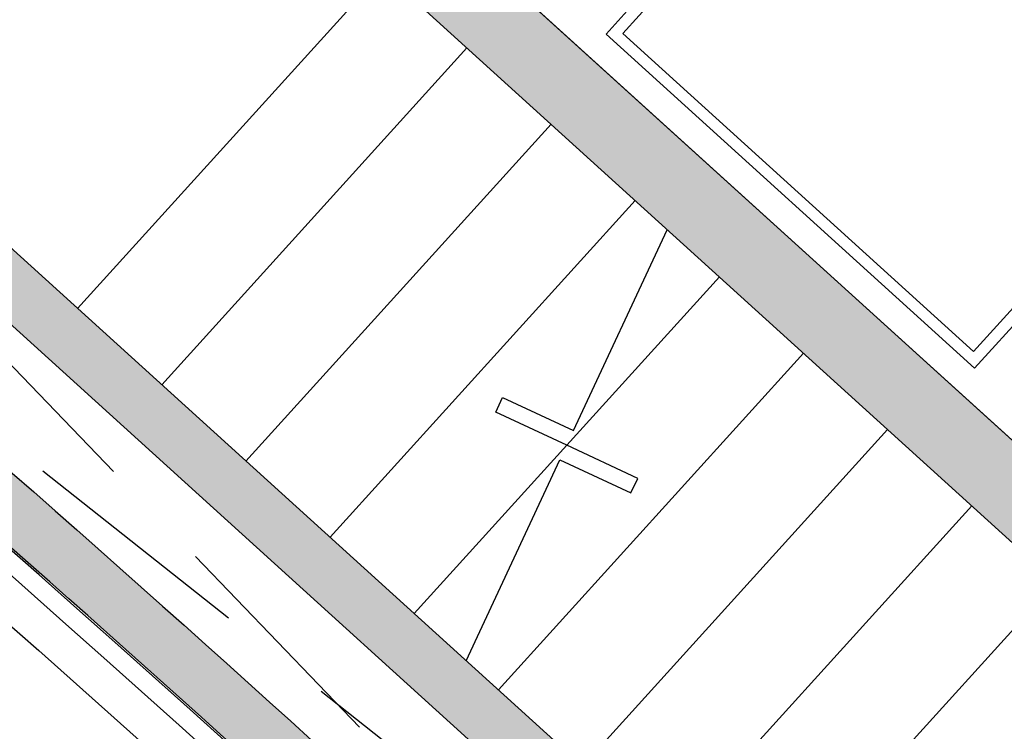
# Model space of a CAD drawing. Units: millimetres. Extents: x 1271 to 1691, y 693 to 1024.
# Drawn here: x 1499 to 1502, y 863 to 865 of the extents above; entities that cross this region are included whole.
import ezdxf

# ---------------------------------------------------------------- set-up
doc = ezdxf.new("R2010")
doc.units = ezdxf.units.MM
doc.linetypes.add('HIDDEN', pattern=[0.375, 0.25, -0.125])
for name, color, linetype in [('Absortec', 41, 'Continuous'), ('Celosia', 81, 'Continuous'), ('Escalón', 40, 'Continuous'), ('HATCH MUROS', 252, 'Continuous'), ('Mobiliario', 24, 'Continuous'), ('MURO DE TABIQUE', 7, 'Continuous'), ('Muro-concreto', 1, 'Continuous'), ('PISO', 43, 'Continuous'), ('Proyección', 8, 'HIDDEN'), ('Simbología', 2, 'Continuous')]:
    doc.layers.add(name, color=color, linetype=linetype)

# ---------------------------------------------------------------- blocks, each defined once
blk = doc.blocks.new('ELEVADOR')
at = {"layer": 'Mobiliario', "color": 252}
for p, q in [((1.174514866052732, 1.164694619582406), (0.1335121738420639, 2.313018531563216)), ((1.130019527147851, 1.166132436181272), (0.1225651423671934, 2.277449408682969)), ((-0.8400082012656185, 1.430491633468819), (0.2009990804992867, 0.2821626587779633)), ((-0.8035366391309253, 1.437904797562396), (0.2039200404265102, 0.3265852937058185)), ((1.13686837721616e-13, 0), (1.481759338217444, 1.343275572473942)), ((0.2009990804992867, 0.2821626587779633), (1.174514866052732, 1.164694619582406)), ((0.2039200404265102, 0.3265852937058185), (1.130019527147851, 1.166132436181272))]:
    blk.add_line(p, q, dxfattribs=at)

msp = doc.modelspace()

# ---------------------------------------------------------------- hatches: boundary and pattern name
at = {"layer": 'HATCH MUROS'}
h = msp.add_hatch(color=256, dxfattribs=at)
edge = h.paths.add_edge_path()
edge.add_arc((1457.729714778927, 815.8810750818168), 63.13971817320454, 45.58683323973872, 49.989131998283824, ccw=False)
edge.add_line((1501.916626544713, 860.9825256083168), (1501.815805054847, 860.8713100192274))
edge.add_arc((1457.729714778932, 815.8810750818042), 62.98971817321146, 45.58154503006033, 53.39227296648564)
edge.add_line((1495.292571157958, 866.4452562399058), (1495.676366844703, 866.9671521210105))
edge.add_line((1495.676366844703, 866.9671521210105), (1495.177105857402, 867.3178817949122))
edge.add_line((1495.177105857402, 867.3178817949122), (1494.801147360185, 866.8066431386685))
edge.add_arc((1457.729714778928, 815.8810750818137), 62.98971817320684, 53.94713273770449, 59.98736542999519)
edge.add_line((1489.236602338049, 870.4248247867704), (1489.671109844107, 871.185831094707))
edge.add_line((1489.671109844107, 871.185831094707), (1489.349425351184, 871.411813697338))
edge.add_line((1489.349425351184, 871.411813697338), (1492.365459716394, 876.694162302395))
edge.add_line((1492.365459716394, 876.694162302395), (1492.495722211349, 876.6197870215008))
edge.add_line((1492.495722211349, 876.6197870215008), (1489.547407923459, 871.456044842183))
edge.add_line((1489.547407923459, 871.456044842183), (1498.781644137846, 864.9690155357071))
edge.add_line((1498.781644137846, 864.9690155357071), (1498.680118729986, 864.8570234588421))
edge.add_line((1498.680118729986, 864.8570234588421), (1495.799136296337, 866.8809068688643))
edge.add_line((1495.799136296337, 866.8809068688643), (1495.501745515184, 866.4765067436872))
edge.add_arc((1457.7297147789, 815.8810750817944), 63.13971817323916, 50.12535378083783, 53.256812909925486, ccw=False)
edge.add_line((1498.209225360366, 864.3375837682552), (1498.431763224516, 864.583063969837))
edge.add_line((1498.431763224516, 864.583063969837), (1498.542895174882, 864.4823183019014))
edge.add_line((1498.542895174882, 864.4823183019014), (1498.324471186352, 864.2413760921811))
edge.add_line((1498.324471186352, 864.2413760921811), (1498.324317096344, 864.2412061164046))
edge = h.paths.add_edge_path(flags=16)
edge.add_line((1495.054336405768, 867.4041270470586), (1489.794390117082, 871.0992269917651))
edge.add_line((1489.794390117082, 871.0992269917651), (1489.440779973705, 870.4799061609185))
edge.add_arc((1457.729714778927, 815.8810750818169), 63.13971817320462, 54.08259279424351, 59.85192987440189, ccw=False)
edge.add_line((1494.768637180838, 867.0156254200854), (1495.054336405768, 867.4041270470586))
h = msp.add_hatch(color=256, dxfattribs=at)
edge = h.paths.add_edge_path()
edge.add_line((1506.287807151692, 865.8789756095175), (1506.401456288751, 865.7810066359805))
edge.add_line((1506.401456288751, 865.7810066359805), (1502.273325080829, 861.2272895193528))
edge.add_arc((1502.211131149542, 860.9032032423976), 0.3299999999995172, 79.13669801928297, 103.0841317905946)
edge.add_line((1502.136425236831, 861.2246360139156), (1498.431763224516, 864.583063969837))
edge.add_line((1498.431763224516, 864.583063969837), (1502.535756451189, 869.1101546221314))
edge.add_line((1502.535756451189, 869.1101546221314), (1502.649454957255, 869.0122401066062))
edge.add_line((1502.649454957255, 869.0122401066062), (1498.643640842818, 864.5934502522675))
edge.add_line((1498.643640842818, 864.5934502522675), (1502.199863254539, 861.3695888783298))
edge.add_line((1502.199863254539, 861.3695888783298), (1506.287807151362, 865.8789756098017))
at = {"layer": 'HATCH MUROS', "ltscale": 0.025}
msp.add_hatch(color=256, dxfattribs=at).paths.add_polyline_path([(1502.11095515096, 865.7828751084671), (1502.245282708208, 865.9310510422886), (1501.822981296816, 866.3138845804438), (1500.338661789232, 864.6765405117139), (1502.116772995093, 863.0646098247448), (1503.601092502677, 864.7019538934746), (1503.178791091285, 865.0847874316298), (1503.044463534037, 864.9366114978081), (1503.318589011607, 864.6881055169006), (1502.102924618519, 863.3471133158139), (1500.621165280301, 864.690388888288), (1501.83682967339, 866.0313810893745)])

# ---------------------------------------------------------------- linework, layer by layer
at = {"layer": 'Absortec'}
msp.add_lwpolyline([(1488.677116755204, 870.7384632285084), (1488.677096352016, 870.7384274900608), (1488.670192256411, 870.7423690587491, 3.155571700840976e-05), (1488.663267260086, 870.7462740175122), (1488.638477160757, 870.7028514080571, -0.06809385928544044), (1502.228490362907, 860.3854313075581), (1502.266938836427, 860.4176936850561, 6.33522605728821e-05), (1502.255651424691, 860.42897839023, 0.06798319464495875)], format="xyb", close=True, dxfattribs=at)
at = {"layer": 'Celosia', "ltscale": 0.025}
msp.add_lwpolyline([(1488.638477160757, 870.7028514080571), (1488.588896960392, 870.6160061861606, -0.06806101163773176), (1502.151592712925, 860.3209059627206), (1502.228490362907, 860.3854313075581, 0.06809385928544048)], format="xyb", close=True, dxfattribs=at)
at = {"layer": 'Escalón'}
for p, q in [((1500.338661789232, 864.6765405117139), (1499.532696445748, 863.7874849087837)), ((1500.560925689965, 864.4750491758427), (1499.75496034648, 863.5859935729125)), ((1500.783189590697, 864.2735578399715), (1499.977224247213, 863.3845022370413)), ((1501.00545349143, 864.0720665041003), (1500.199488147945, 863.1830109011703)), ((1501.227717392163, 863.8705751682294), (1500.421752048678, 862.9815195652989)), ((1501.449981292895, 863.6690838323582), (1500.64401594941, 862.7800282294279)), ((1501.672245193628, 863.4675924964872), (1500.866279850143, 862.5785368935567)), ((1501.89450909436, 863.2661011606158), (1501.088543750875, 862.3770455576857)), ((1502.116772995093, 863.0646098247448), (1501.310807651608, 862.1755542218143))]:
    msp.add_line(p, q, dxfattribs=at)
at = {"layer": 'MURO DE TABIQUE'}
msp.add_lwpolyline([(1498.324317096344, 864.2412061164046, -0.01921101483390724), (1501.916626544713, 860.9825256083168), (1501.815805054847, 860.8713100192274, 0.03409393087905844), (1495.292571157958, 866.4452562399058), (1495.676366844703, 866.9671521210105), (1495.177105857402, 867.3178817949122), (1494.801147360185, 866.8066431386685, 0.02636159098924128), (1489.236602338049, 870.4248247867704), (1489.671109844107, 871.185831094707), (1489.349425351184, 871.411813697338), (1492.365459716394, 876.694162302395), (1492.495722211349, 876.6197870215008), (1489.547407923459, 871.456044842183), (1498.781644137846, 864.9690155357071), (1498.680118729986, 864.8570234588421), (1495.799136296337, 866.8809068688643), (1495.501745515184, 866.4765067436872, -0.01366441840997816), (1498.209225360366, 864.3375837682552), (1498.431763224516, 864.583063969837), (1498.542895174882, 864.4823183019014), (1498.324471186352, 864.2413760921811)], format="xyb", close=True, dxfattribs=at)
at = {"layer": 'Muro-concreto'}
msp.add_lwpolyline([(1506.287807151692, 865.8789756095175), (1506.401456288751, 865.7810066359805), (1502.273325080829, 861.2272895193528, 0.1048723436552663), (1502.136425236831, 861.2246360139156), (1498.431763224516, 864.583063969837), (1502.535756451189, 869.1101546221314), (1502.649454957255, 869.0122401066062), (1498.643640842818, 864.5934502522675), (1502.199863254539, 861.3695888783298), (1506.287807151362, 865.8789756098017)], format="xyb", dxfattribs=at)
at = {"layer": 'Muro-concreto', "ltscale": 0.025}
msp.add_lwpolyline([(1502.11095515096, 865.7828751084671), (1502.245282708208, 865.9310510422886), (1501.822981296816, 866.3138845804438), (1500.338661789232, 864.6765405117139), (1502.116772995093, 863.0646098247448), (1503.601092502677, 864.7019538934746), (1503.178791091285, 865.0847874316298), (1503.044463534037, 864.9366114978081), (1503.318589011607, 864.6881055169006), (1502.102924618519, 863.3471133158139), (1500.621165280301, 864.690388888288), (1501.83682967339, 866.0313810893745)], close=True, dxfattribs=at)
at = {"layer": 'PISO', "color": 25, "ltscale": 0.025}
for radius, start in [(45.50962523285136, 35.5180477419937), (44.60962523285136, 35.51827927076386), (43.70962523285136, 35.51852033409267), (42.80962523285136, 35.51877153331536), (41.90962523285136, 35.00737108914461)]:
    msp.add_arc((1465.831845050016, 830.0713299291174), radius, start, 60.27517152261121, dxfattribs=at)
at = {"layer": 'Proyección', "ltscale": 2.5}
for p, q in [((1498.542895174882, 864.4823183019014), (1501.877759893628, 861.0216207677352)), ((1502.136425236831, 861.2246360139156), (1498.324363499416, 864.2412573033596))]:
    msp.add_line(p, q, dxfattribs=at)
at = {"layer": 'Proyección', "color": 7, "ltscale": 2.5}
msp.add_lwpolyline([(1497.940135515059, 887.3219335311692), (1495.148734322125, 882.3636899173734, -0.09384738462666271), (1516.679830849147, 864.3547902704363), (1512.019273315626, 861.0279412530865)], format="xyb", dxfattribs=at)
at = {"layer": 'Proyección', "ltscale": 2.5}
msp.add_arc((1447.25341822322, 811.1665342781253), 81.73624373351211, 37.58743901041954, 111.4699568168798, dxfattribs=at)
at = {"layer": 'Simbología', "ltscale": 0.025}
msp.add_lwpolyline([(1500.559295105961, 862.8568311464394), (1500.806739887421, 863.3874587376863), (1500.994095198551, 863.3000903181344), (1501.01209003155, 863.338678947212), (1500.82473472042, 863.4260473667641), (1500.63737940929, 863.5134157863163), (1500.655374242289, 863.5520044153939), (1500.842729553419, 863.4646359958417), (1501.090174334879, 863.9952635870882)], dxfattribs=at)

# ---------------------------------------------------------------- block references
at = {"layer": 'Mobiliario', "xscale": -1}
msp.add_blockref('ELEVADOR', (1502.102924618519, 863.3471133158141), dxfattribs=at)

doc.saveas('drawing.dxf')
